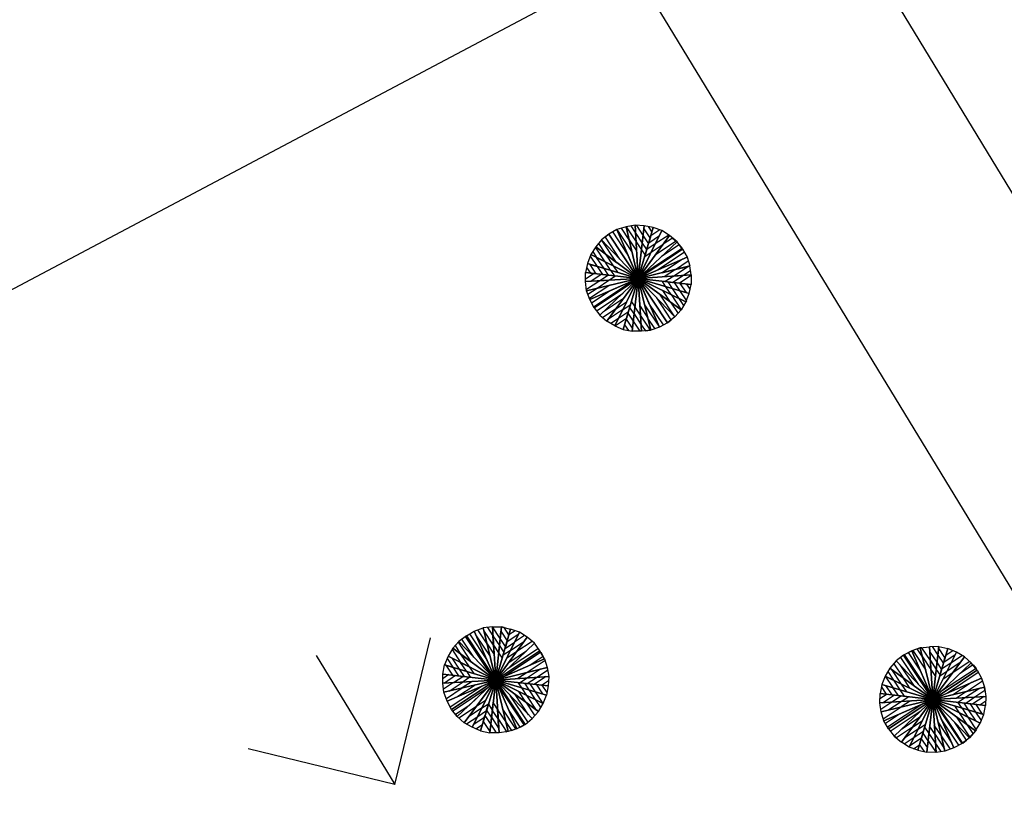
# Model space of a CAD drawing. Units: millimetres. Extents: x 456 to 3060, y -1 to 412.
# Drawn here: x 673 to 674, y 168 to 169 of the extents above; entities that cross this region are included whole.
import ezdxf

# ---------------------------------------------------------------- set-up
doc = ezdxf.new("R2010")
doc.units = ezdxf.units.MM
for name, color, linetype in [('图廓层', 154, 'Continuous'), ('弱电-图例', 6, 'Continuous'), ('弱电-监控安防', 3, 'Continuous'), ('景观', 95, 'Continuous'), ('绿化', 3, 'Continuous'), ('道路', 190, 'Continuous')]:
    doc.layers.add(name, color=color, linetype=linetype)

msp = doc.modelspace()

# ---------------------------------------------------------------- hatches: boundary and pattern name
at = {"layer": '图廓层', "linetype": 'ByBlock'}
h = msp.add_hatch(dxfattribs=at)
h.set_pattern_fill('ANGLE', color=251, scale=0.3)
h.set_pattern_definition([(0, (1182.6137, -528.9511), (0, 1.04775), [0.762, -0.28575]), (90, (1182.6137, -528.9511), (-1.04775, 6e-17), [0.762, -0.28575])])
edge = h.paths.add_edge_path()
edge.add_arc((680.32037, 182.48326), 2, 211.32322, 301.24539)
edge.add_line((681.35778, 180.77335), (681.74451, 181.0087))
edge.add_line((681.74451, 181.0087), (688.60673, 169.73263))
edge.add_line((688.60673, 169.73263), (688.22232, 169.49869))
edge.add_arc((689.26205, 167.79019), 2, 121.32322, 211.32322)
edge.add_line((687.55355, 166.75046), (714.77471, 122.02037))
edge.add_arc((725.02569, 128.25875), 12, 211.323218, 271.323216)
edge.add_line((725.3028, 116.26195), (747.49768, 116.77462))
edge.add_arc((747.22057, 128.77142), 12, 271.323211, 314.340309)
edge.add_line((755.60759, 120.18901), (769.86168, 134.11858))
edge.add_line((769.86168, 134.11858), (781.18707, 145.18613))
edge.add_arc((779.09032, 147.33174), 3, 314.34031, 391.32322)
edge.add_line((781.65306, 148.89133), (720.68576, 249.07347))
edge.add_arc((718.37929, 247.66983), 2.7, 31.32322, 121.32322)
edge.add_line((716.97565, 249.9763), (689.85327, 233.47058))
edge.add_line((689.85327, 233.47058), (689.64532, 233.81228))
edge.add_arc((687.93683, 232.77255), 2, 31.32322, 121.32322)
edge.add_line((686.89709, 234.48104), (676.00387, 227.85181))
edge.add_arc((679.12306, 222.72632), 6, 121.323214, 176.32322)
edge.add_line((673.13541, 223.11109), (672.90468, 219.52056))
edge.add_line((672.90468, 219.52056), (673.45355, 219.48529))
edge.add_line((673.45355, 219.48529), (672.16458, 199.42666))
edge.add_line((672.16458, 199.42666), (671.61571, 199.46193))
edge.add_line((671.61571, 199.46193), (671.35794, 195.45052))
edge.add_arc((677.34559, 195.06575), 6, 176.32322, 211.323214)
edge.add_line((672.2201, 191.94656), (678.61187, 181.44353))

# ---------------------------------------------------------------- linework, layer by layer
at = {"layer": '弱电-图例', "linetype": 'ByBlock'}
msp.add_lwpolyline([(673.10833, 170.06063), (676.95245, 172.40003), (679.29185, 168.55592), (675.44774, 166.21651)], close=True, dxfattribs=at)
at = {"layer": '弱电-监控安防', "linetype": 'ByBlock'}
for p, q in [((672.69628, 168.45821), (675.1553, 169.76104)), ((673.58958, 168.69855), (673.58172, 168.69722)), ((673.59766, 168.69808), (673.58958, 168.69855)), ((673.58958, 168.69855), (673.59238, 168.65187)), ((673.59238, 168.65187), (673.58958, 168.69855)), ((673.56668, 168.69064), (673.56016, 168.68583)), ((673.56353, 168.68807), (673.56668, 168.69064)), ((673.57364, 168.69477), (673.56668, 168.69064)), ((673.56668, 168.69064), (673.59238, 168.65187)), ((673.59238, 168.65187), (673.56668, 168.69064)), ((673.56668, 168.69064), (673.59238, 168.65187)), ((673.56668, 168.69064), (673.59238, 168.65187)), ((673.58301, 168.67332), (673.57027, 168.69254)), ((673.58172, 168.69722), (673.57364, 168.69477)), ((673.57364, 168.69477), (673.58705, 168.67455)), ((673.57364, 168.69477), (673.59238, 168.65187)), ((673.59238, 168.65187), (673.57364, 168.69477)), ((673.58439, 168.68588), (673.57768, 168.696)), ((673.58439, 168.68588), (673.58172, 168.69722)), ((673.58172, 168.69722), (673.59044, 168.68407)), ((673.58172, 168.69722), (673.59238, 168.65187)), ((673.59238, 168.65187), (673.58172, 168.69722)), ((673.59001, 168.69204), (673.58599, 168.69811)), ((673.59605, 168.68294), (673.59001, 168.69204)), ((673.59044, 168.68407), (673.59001, 168.69204)), ((673.5907, 168.69832), (673.59674, 168.68922)), ((673.59766, 168.69808), (673.59238, 168.65187)), ((673.59238, 168.65187), (673.59766, 168.69808)), ((673.60551, 168.69649), (673.59238, 168.65187)), ((673.59238, 168.65187), (673.60551, 168.69649)), ((673.61313, 168.69378), (673.59238, 168.65187)), ((673.59238, 168.65187), (673.61313, 168.69378)), ((673.60279, 168.68741), (673.59743, 168.6955)), ((673.60551, 168.69649), (673.59766, 168.69808)), ((673.60102, 168.6974), (673.60437, 168.69234)), ((673.61122, 168.69446), (673.60347, 168.68931)), ((673.61313, 168.69378), (673.60551, 168.69649)), ((673.61906, 168.68995), (673.60727, 168.68213)), ((673.61985, 168.6895), (673.61313, 168.69378)), ((673.56016, 168.68583), (673.55509, 168.67956)), ((673.55746, 168.68258), (673.56372, 168.67315)), ((673.56016, 168.68583), (673.59238, 168.65187)), ((673.57335, 168.66594), (673.56016, 168.68583)), ((673.59238, 168.65187), (673.56016, 168.68583)), ((673.57627, 168.66885), (673.56353, 168.68807)), ((673.58439, 168.68588), (673.59087, 168.67611)), ((673.58705, 168.67455), (673.58439, 168.68588)), ((673.59044, 168.68407), (673.59514, 168.67699)), ((673.61985, 168.6895), (673.59238, 168.65187)), ((673.59238, 168.65187), (673.61985, 168.6895)), ((673.62634, 168.6841), (673.59238, 168.65187)), ((673.59238, 168.65187), (673.62634, 168.6841)), ((673.59514, 168.67699), (673.59605, 168.68294)), ((673.59605, 168.68294), (673.59674, 168.68922)), ((673.59985, 168.67721), (673.59605, 168.68294)), ((673.59674, 168.68922), (673.60143, 168.68214)), ((673.60727, 168.68213), (673.59985, 168.67721)), ((673.60143, 168.68214), (673.60279, 168.68741)), ((673.60166, 168.68326), (673.6111, 168.68952)), ((673.60347, 168.68931), (673.60166, 168.68326)), ((673.60727, 168.68213), (673.60377, 168.67495)), ((673.60377, 168.67495), (673.61422, 168.68188)), ((673.6111, 168.68952), (673.60727, 168.68213)), ((673.62556, 168.68455), (673.60735, 168.67248)), ((673.62813, 168.6814), (673.61262, 168.67112)), ((673.62231, 168.68725), (673.61422, 168.68188)), ((673.62634, 168.6841), (673.61985, 168.6895)), ((673.62231, 168.68725), (673.62556, 168.68455)), ((673.63115, 168.67758), (673.62634, 168.6841)), ((673.62813, 168.6814), (673.6307, 168.67825)), ((673.55081, 168.67284), (673.54777, 168.66499)), ((673.55509, 168.67956), (673.55081, 168.67284)), ((673.55081, 168.67284), (673.59238, 168.65187)), ((673.59238, 168.65187), (673.55081, 168.67284)), ((673.5525, 168.67542), (673.55586, 168.67036)), ((673.56325, 168.66653), (673.55476, 168.67934)), ((673.55509, 168.67956), (673.59238, 168.65187)), ((673.59238, 168.65187), (673.55509, 168.67956)), ((673.56372, 168.67315), (673.57335, 168.66594)), ((673.56372, 168.67315), (673.57042, 168.66303)), ((673.59238, 168.65187), (673.58301, 168.67332)), ((673.63115, 168.67758), (673.59238, 168.65187)), ((673.59238, 168.65187), (673.63115, 168.67758)), ((673.59514, 168.67699), (673.59827, 168.67228)), ((673.6307, 168.67825), (673.59564, 168.65501)), ((673.59985, 168.67721), (673.59804, 168.67115)), ((673.59804, 168.67115), (673.60377, 168.67495)), ((673.59827, 168.67228), (673.59985, 168.67721)), ((673.63294, 168.67488), (673.60968, 168.65946)), ((673.63115, 168.67758), (673.63528, 168.67061)), ((673.54777, 168.66499), (673.54618, 168.65715)), ((673.54777, 168.66499), (673.59238, 168.65187)), ((673.59238, 168.65187), (673.54777, 168.66499)), ((673.5556, 168.65611), (673.55023, 168.6642)), ((673.55023, 168.6642), (673.55629, 168.66239)), ((673.55025, 168.6715), (673.55629, 168.66239)), ((673.55586, 168.67036), (673.56325, 168.66653)), ((673.56234, 168.66058), (673.55586, 168.67036)), ((673.56817, 168.65911), (673.56325, 168.66653)), ((673.56325, 168.66653), (673.57042, 168.66303)), ((673.63528, 168.67061), (673.59238, 168.65187)), ((673.59238, 168.65187), (673.63528, 168.67061)), ((673.63113, 168.66883), (673.61326, 168.65698)), ((673.62494, 168.65987), (673.63606, 168.66725)), ((673.63528, 168.67061), (673.63751, 168.66287)), ((673.54605, 168.64929), (673.54618, 168.65715)), ((673.55358, 168.65623), (673.54616, 168.65131)), ((673.54618, 168.65715), (673.59238, 168.65187)), ((673.59238, 168.65187), (673.54618, 168.65715)), ((673.54709, 168.66163), (673.55044, 168.65657)), ((673.55044, 168.65657), (673.5556, 168.65611)), ((673.55076, 168.64951), (673.55986, 168.65554)), ((673.55629, 168.66239), (673.56098, 168.65531)), ((673.55986, 168.65554), (673.56614, 168.65485)), ((673.56098, 168.65531), (673.56614, 168.65485)), ((673.56234, 168.66058), (673.56817, 168.65911)), ((673.56614, 168.65485), (673.56234, 168.66058)), ((673.56234, 168.66058), (673.56817, 168.65911)), ((673.56817, 168.65911), (673.5713, 168.65439)), ((673.57042, 168.66303), (673.57422, 168.6573)), ((673.63751, 168.66287), (673.59238, 168.65187)), ((673.59238, 168.65187), (673.63751, 168.66287)), ((673.61326, 168.65698), (673.62494, 168.65987)), ((673.62494, 168.65987), (673.61516, 168.65339)), ((673.63627, 168.66253), (673.62346, 168.65404)), ((673.62494, 168.65987), (673.63627, 168.66253)), ((673.63143, 168.65447), (673.63817, 168.65894)), ((673.63884, 168.65501), (673.63751, 168.66287)), ((673.54605, 168.64929), (673.59238, 168.65187)), ((673.59238, 168.65187), (673.54605, 168.64929)), ((673.54704, 168.64121), (673.54605, 168.64929)), ((673.55872, 168.64994), (673.54693, 168.64211)), ((673.54704, 168.64121), (673.59238, 168.65187)), ((673.59238, 168.65187), (673.54704, 168.64121)), ((673.54982, 168.63335), (673.59238, 168.65187)), ((673.59238, 168.65187), (673.54982, 168.63335)), ((673.58823, 168.65009), (673.55317, 168.62684)), ((673.55362, 168.62616), (673.59238, 168.65187)), ((673.59238, 168.65187), (673.55362, 168.62616)), ((673.55624, 168.64343), (673.56669, 168.65036)), ((673.56614, 168.65485), (673.55872, 168.64994)), ((673.55872, 168.64994), (673.56669, 168.65036)), ((673.55876, 168.61987), (673.59238, 168.65187)), ((673.59238, 168.65187), (673.55876, 168.61987)), ((673.5647, 168.61458), (673.59238, 168.65187)), ((673.59238, 168.65187), (673.5647, 168.61458)), ((673.56669, 168.65036), (673.57242, 168.65416)), ((673.56678, 168.64072), (673.58823, 168.65009)), ((673.57175, 168.61053), (673.59238, 168.65187)), ((673.59238, 168.65187), (673.57175, 168.61053)), ((673.57926, 168.60726), (673.59238, 168.65187)), ((673.59238, 168.65187), (673.57926, 168.60726)), ((673.58711, 168.60567), (673.59238, 168.65187)), ((673.59238, 168.65187), (673.58711, 168.60567)), ((673.63884, 168.65501), (673.59238, 168.65187)), ((673.59238, 168.65187), (673.63884, 168.65501)), ((673.5953, 168.60576), (673.59238, 168.65187)), ((673.60338, 168.60675), (673.59238, 168.65187)), ((673.59238, 168.65187), (673.5953, 168.60576)), ((673.6109, 168.60931), (673.59238, 168.65187)), ((673.59238, 168.65187), (673.60338, 168.60675)), ((673.60175, 168.63042), (673.59238, 168.65187)), ((673.59238, 168.65187), (673.61809, 168.61311)), ((673.61809, 168.61311), (673.59238, 168.65187)), ((673.59238, 168.65187), (673.6109, 168.60931)), ((673.61809, 168.61311), (673.59238, 168.65187)), ((673.62439, 168.61825), (673.59238, 168.65187)), ((673.59238, 168.65187), (673.61809, 168.61311)), ((673.63001, 168.62441), (673.59238, 168.65187)), ((673.59238, 168.65187), (673.62439, 168.61825)), ((673.63407, 168.63147), (673.59238, 168.65187)), ((673.59238, 168.65187), (673.63001, 168.62441)), ((673.637, 168.63875), (673.59238, 168.65187)), ((673.59238, 168.65187), (673.63407, 168.63147)), ((673.63859, 168.6466), (673.59238, 168.65187)), ((673.59238, 168.65187), (673.637, 168.63875)), ((673.59238, 168.65187), (673.63859, 168.6466)), ((673.6166, 168.64463), (673.61347, 168.64935)), ((673.62346, 168.65404), (673.61605, 168.64912)), ((673.61605, 168.64912), (673.62233, 168.64843)), ((673.62243, 168.64316), (673.61863, 168.64889)), ((673.61863, 168.64889), (673.62379, 168.64843)), ((673.62233, 168.64843), (673.63143, 168.65447)), ((673.62346, 168.65404), (673.63143, 168.65447)), ((673.62379, 168.64843), (673.62848, 168.64135)), ((673.63872, 168.65445), (673.62861, 168.64775)), ((673.63453, 168.63954), (673.62917, 168.64763)), ((673.62917, 168.64763), (673.63433, 168.64717)), ((673.63433, 168.64717), (673.63768, 168.64211)), ((673.63884, 168.65501), (673.63859, 168.6466)), ((673.54982, 168.63335), (673.54704, 168.64121)), ((673.54815, 168.63807), (673.55624, 168.64343)), ((673.56758, 168.6461), (673.54971, 168.63425)), ((673.55127, 168.63043), (673.56678, 168.64072)), ((673.55574, 168.62369), (673.579, 168.63912)), ((673.55624, 168.64343), (673.56758, 168.6461)), ((673.62439, 168.61825), (673.6112, 168.63814)), ((673.6206, 168.63127), (673.6139, 168.64139)), ((673.6139, 168.64139), (673.62107, 168.63789)), ((673.62107, 168.63789), (673.6166, 168.64463)), ((673.6166, 168.64463), (673.62243, 168.64316)), ((673.62824, 168.6344), (673.62243, 168.64316)), ((673.62243, 168.64316), (673.62848, 168.64135)), ((673.62848, 168.64135), (673.63452, 168.63225)), ((673.62848, 168.64135), (673.63453, 168.63954)), ((673.63407, 168.63147), (673.637, 168.63875)), ((673.637, 168.63875), (673.63859, 168.6466)), ((673.54971, 168.63425), (673.54982, 168.63335)), ((673.55362, 168.62616), (673.54982, 168.63335)), ((673.56202, 168.623), (673.57955, 168.63463)), ((673.57235, 168.625), (673.58213, 168.63148)), ((673.58213, 168.63148), (673.57863, 168.62431)), ((673.58492, 168.62654), (673.5865, 168.63147)), ((673.5865, 168.63147), (673.58963, 168.62675)), ((673.6145, 168.61121), (673.60175, 168.63042)), ((673.62124, 168.61568), (673.6085, 168.63489)), ((673.6206, 168.63127), (673.62731, 168.62116)), ((673.62107, 168.63789), (673.63001, 168.62441)), ((673.62107, 168.63789), (673.62824, 168.6344)), ((673.63226, 168.62833), (673.62824, 168.6344)), ((673.63407, 168.63147), (673.63001, 168.62441)), ((673.63452, 168.63225), (673.63407, 168.63147)), ((673.55317, 168.62684), (673.55362, 168.62616)), ((673.55362, 168.62616), (673.55876, 168.61987)), ((673.57235, 168.625), (673.56123, 168.61762)), ((673.57863, 168.62431), (673.56548, 168.61559)), ((673.57863, 168.62431), (673.57513, 168.61714)), ((673.57513, 168.61714), (673.5839, 168.62295)), ((673.57863, 168.62431), (673.58571, 168.629)), ((673.58198, 168.61634), (673.58334, 168.62161)), ((673.5839, 168.62295), (673.58209, 168.6169)), ((673.58334, 168.62161), (673.58803, 168.61453)), ((673.58872, 168.62081), (673.58492, 168.62654)), ((673.58803, 168.61453), (673.58872, 168.62081)), ((673.58803, 168.61453), (673.58872, 168.62081)), ((673.58872, 168.62081), (673.59498, 168.61137)), ((673.59432, 168.61967), (673.58963, 168.62675)), ((673.59432, 168.61967), (673.5939, 168.62764)), ((673.5939, 168.62764), (673.60082, 168.61719)), ((673.59794, 168.62886), (673.6109, 168.60931)), ((673.62439, 168.61825), (673.63001, 168.62441)), ((673.55876, 168.61987), (673.5647, 168.61458)), ((673.57175, 168.61053), (673.5647, 168.61458)), ((673.56839, 168.61267), (673.57513, 168.61714)), ((673.58209, 168.6169), (673.57231, 168.61041)), ((673.58734, 168.60825), (673.58198, 168.61634)), ((673.58803, 168.61453), (673.59384, 168.60576)), ((673.59498, 168.61137), (673.59432, 168.61967)), ((673.60304, 168.60652), (673.59432, 168.61967)), ((673.60686, 168.60809), (673.60082, 168.61719)), ((673.61809, 168.61311), (673.6109, 168.60931)), ((673.62439, 168.61825), (673.61809, 168.61311)), ((673.61809, 168.61311), (673.62124, 168.61568)), ((673.57231, 168.61041), (673.57175, 168.61053)), ((673.57175, 168.61053), (673.57926, 168.60726)), ((673.57926, 168.60726), (673.58711, 168.60567)), ((673.58039, 168.6114), (673.58375, 168.60635)), ((673.5953, 168.60576), (673.58711, 168.60567)), ((673.59498, 168.61137), (673.59855, 168.60597)), ((673.60338, 168.60675), (673.5953, 168.60576)), ((673.59855, 168.60597), (673.60304, 168.60652)), ((673.6109, 168.60931), (673.60338, 168.60675)), ((673.44871, 168.34305), (673.45657, 168.34583)), ((673.46465, 168.34682), (673.45657, 168.34583)), ((673.45657, 168.34583), (673.46745, 168.30015)), ((673.46745, 168.30015), (673.45657, 168.34583)), ((673.46016, 168.34627), (673.46508, 168.33886)), ((673.47135, 168.33671), (673.46465, 168.34682)), ((673.46465, 168.34682), (673.4725, 168.34669)), ((673.46465, 168.34682), (673.46745, 168.30015)), ((673.46745, 168.30015), (673.46465, 168.34682)), ((673.4725, 168.34669), (673.46745, 168.30015)), ((673.46745, 168.30015), (673.4725, 168.34669)), ((673.47474, 168.34624), (673.4725, 168.34669)), ((673.4725, 168.34669), (673.48057, 168.34476)), ((673.47899, 168.33983), (673.47474, 168.34624)), ((673.44174, 168.33891), (673.43522, 168.3341)), ((673.44107, 168.33847), (673.44174, 168.33891)), ((673.46432, 168.30341), (673.44107, 168.33847)), ((673.44174, 168.33891), (673.44871, 168.34305)), ((673.46745, 168.30015), (673.44174, 168.33891)), ((673.44174, 168.33891), (673.46745, 168.30015)), ((673.44444, 168.3407), (673.45986, 168.31744)), ((673.44871, 168.34305), (673.46745, 168.30015)), ((673.46745, 168.30015), (673.44871, 168.34305)), ((673.45049, 168.33889), (673.46256, 168.32069)), ((673.4599, 168.33202), (673.45185, 168.34416)), ((673.46551, 168.33089), (673.45701, 168.3437)), ((673.46551, 168.33089), (673.46508, 168.33886)), ((673.46508, 168.33886), (673.47067, 168.33043)), ((673.48057, 168.34476), (673.46745, 168.30015)), ((673.46745, 168.30015), (673.48057, 168.34476)), ((673.48819, 168.34205), (673.46745, 168.30015)), ((673.46745, 168.30015), (673.48819, 168.34205)), ((673.49492, 168.33777), (673.46745, 168.30015)), ((673.46745, 168.30015), (673.49492, 168.33777)), ((673.47067, 168.33043), (673.47135, 168.33671)), ((673.47135, 168.33671), (673.47204, 168.34299)), ((673.47605, 168.32963), (673.47135, 168.33671)), ((673.47204, 168.34299), (673.47763, 168.33456)), ((673.47752, 168.334), (673.48763, 168.34071)), ((673.47763, 168.33456), (673.47899, 168.33983)), ((673.48438, 168.34341), (673.47899, 168.33983)), ((673.48819, 168.34205), (673.48057, 168.34476)), ((673.49256, 168.33912), (673.4838, 168.33331)), ((673.49492, 168.33777), (673.48819, 168.34205)), ((673.50141, 168.33237), (673.49492, 168.33777)), ((673.42994, 168.32817), (673.42588, 168.32111)), ((673.43522, 168.3341), (673.42994, 168.32817)), ((673.42994, 168.32817), (673.46745, 168.30015)), ((673.46745, 168.30015), (673.42994, 168.32817)), ((673.43185, 168.33041), (673.43677, 168.32299)), ((673.43477, 168.33332), (673.43522, 168.3341)), ((673.4464, 168.31579), (673.43477, 168.33332)), ((673.43522, 168.3341), (673.46745, 168.30015)), ((673.46745, 168.30015), (673.43522, 168.3341)), ((673.4482, 168.32039), (673.43792, 168.33589)), ((673.4599, 168.33202), (673.46616, 168.32259)), ((673.46551, 168.33089), (673.46998, 168.32415)), ((673.46616, 168.32259), (673.46551, 168.33089)), ((673.50141, 168.33237), (673.46745, 168.30015)), ((673.46745, 168.30015), (673.50141, 168.33237)), ((673.46998, 168.32415), (673.47067, 168.33043)), ((673.47067, 168.33043), (673.47469, 168.32436)), ((673.47469, 168.32436), (673.47605, 168.32963)), ((673.47752, 168.334), (673.47571, 168.32795)), ((673.47571, 168.32795), (673.4838, 168.33331)), ((673.50488, 168.32788), (673.47757, 168.30977)), ((673.4803, 168.32614), (673.4921, 168.33397)), ((673.4838, 168.33331), (673.4803, 168.32614)), ((673.4838, 168.33331), (673.4803, 168.32614)), ((673.4921, 168.33397), (673.48524, 168.32456)), ((673.49939, 168.33395), (673.48524, 168.32456)), ((673.50622, 168.32585), (673.50141, 168.33237)), ((673.83941, 168.32841), (673.83188, 168.32584)), ((673.8366, 168.32752), (673.83941, 168.32841)), ((673.83941, 168.32841), (673.84749, 168.3294)), ((673.84087, 168.3284), (673.83941, 168.32841)), ((673.83941, 168.32841), (673.8504, 168.28328)), ((673.8504, 168.28328), (673.83941, 168.32841)), ((673.84824, 168.31728), (673.84087, 168.3284)), ((673.85568, 168.32949), (673.84749, 168.3294)), ((673.84749, 168.3294), (673.8504, 168.28328)), ((673.8504, 168.28328), (673.84749, 168.3294)), ((673.84984, 168.3295), (673.85476, 168.32209)), ((673.85568, 168.32949), (673.8504, 168.28328)), ((673.8504, 168.28328), (673.85568, 168.32949)), ((673.86353, 168.3279), (673.8504, 168.28328)), ((673.8504, 168.28328), (673.86353, 168.3279)), ((673.85545, 168.32837), (673.85568, 168.32949)), ((673.86104, 168.31994), (673.85545, 168.32837)), ((673.85568, 168.32949), (673.86353, 168.3279)), ((673.87103, 168.32463), (673.86353, 168.3279)), ((673.42588, 168.32111), (673.42261, 168.31361)), ((673.42487, 168.31898), (673.42979, 168.31157)), ((673.42588, 168.32111), (673.46745, 168.30015)), ((673.46745, 168.30015), (673.42588, 168.32111)), ((673.42937, 168.32683), (673.43675, 168.3157)), ((673.43584, 168.30976), (673.42958, 168.3192)), ((673.43677, 168.32299), (673.4464, 168.31579)), ((673.43677, 168.32299), (673.44415, 168.31187)), ((673.4482, 168.32039), (673.46432, 168.30341)), ((673.50622, 168.32585), (673.46745, 168.30015)), ((673.46745, 168.30015), (673.50622, 168.32585)), ((673.46998, 168.32415), (673.47311, 168.31943)), ((673.4803, 168.32614), (673.4739, 168.32189)), ((673.50711, 168.32451), (673.4761, 168.30394)), ((673.48524, 168.32456), (673.47681, 168.31897)), ((673.47837, 168.31515), (673.49455, 168.32588)), ((673.48524, 168.32456), (673.47837, 168.31515)), ((673.50901, 168.32091), (673.49755, 168.31331)), ((673.51035, 168.31889), (673.50622, 168.32585)), ((673.50711, 168.32451), (673.50901, 168.32091)), ((673.8247, 168.32205), (673.8184, 168.3169)), ((673.82222, 168.31992), (673.83765, 168.29666)), ((673.83188, 168.32584), (673.8247, 168.32205)), ((673.8504, 168.28328), (673.8247, 168.32205)), ((673.8247, 168.32205), (673.8504, 168.28328)), ((673.82537, 168.32249), (673.84862, 168.28744)), ((673.82896, 168.32439), (673.83188, 168.32584)), ((673.83925, 168.30889), (673.82896, 168.32439)), ((673.83188, 168.32584), (673.8504, 168.28328)), ((673.8504, 168.28328), (673.83188, 168.32584)), ((673.83278, 168.32595), (673.84418, 168.30876)), ((673.84129, 168.32044), (673.8366, 168.32752)), ((673.84129, 168.32044), (673.84867, 168.30931)), ((673.84418, 168.30876), (673.84129, 168.32044)), ((673.85407, 168.31581), (673.84781, 168.32524)), ((673.87103, 168.32463), (673.8504, 168.28328)), ((673.8504, 168.28328), (673.87103, 168.32463)), ((673.87809, 168.32057), (673.8504, 168.28328)), ((673.8504, 168.28328), (673.87809, 168.32057)), ((673.85407, 168.31581), (673.85476, 168.32209)), ((673.85476, 168.32209), (673.85968, 168.31467)), ((673.85968, 168.31467), (673.86104, 168.31994)), ((673.85991, 168.31579), (673.87002, 168.3225)), ((673.86172, 168.32185), (673.85991, 168.31579)), ((673.86778, 168.32587), (673.86172, 168.32185)), ((673.87002, 168.3225), (673.86619, 168.3151)), ((673.8763, 168.32181), (673.86619, 168.3151)), ((673.87809, 168.32057), (673.87103, 168.32463)), ((673.88402, 168.31528), (673.87809, 168.32057)), ((673.42124, 168.30542), (673.42261, 168.31361)), ((673.42261, 168.31361), (673.46745, 168.30015)), ((673.46745, 168.30015), (673.42261, 168.31361)), ((673.42373, 168.31338), (673.42954, 168.30461)), ((673.42979, 168.31157), (673.42373, 168.31338)), ((673.42979, 168.31157), (673.43493, 168.30382)), ((673.44189, 168.30795), (673.43675, 168.3157)), ((673.43675, 168.3157), (673.44415, 168.31187)), ((673.44415, 168.31187), (673.44817, 168.3058)), ((673.51035, 168.31889), (673.46745, 168.30015)), ((673.46745, 168.30015), (673.51035, 168.31889)), ((673.51258, 168.31114), (673.46745, 168.30015)), ((673.46745, 168.30015), (673.51258, 168.31114)), ((673.51091, 168.31732), (673.49506, 168.30681)), ((673.51035, 168.31889), (673.51258, 168.31114)), ((673.51302, 168.30901), (673.51258, 168.31114)), ((673.51258, 168.31114), (673.5139, 168.30329)), ((673.81278, 168.31075), (673.80872, 168.30369)), ((673.8184, 168.3169), (673.81278, 168.31075)), ((673.81278, 168.31075), (673.8504, 168.28328)), ((673.8504, 168.28328), (673.81278, 168.31075)), ((673.81615, 168.31444), (673.82398, 168.30264)), ((673.8184, 168.3169), (673.8504, 168.28328)), ((673.8504, 168.28328), (673.8184, 168.3169)), ((673.82153, 168.31364), (673.83338, 168.29578)), ((673.84867, 168.30931), (673.84824, 168.31728)), ((673.84824, 168.31728), (673.85338, 168.30953)), ((673.88402, 168.31528), (673.8504, 168.28328)), ((673.8504, 168.28328), (673.88402, 168.31528)), ((673.85338, 168.30953), (673.85407, 168.31581)), ((673.8581, 168.30974), (673.85407, 168.31581)), ((673.88827, 168.31034), (673.85726, 168.28977)), ((673.86619, 168.3151), (673.8581, 168.30974)), ((673.86269, 168.30793), (673.87449, 168.31576)), ((673.86619, 168.3151), (673.86269, 168.30793)), ((673.88279, 168.31641), (673.86729, 168.30613)), ((673.87449, 168.31576), (673.86729, 168.30613)), ((673.8857, 168.31349), (673.8739, 168.30566)), ((673.88917, 168.30899), (673.88402, 168.31528)), ((673.8857, 168.31349), (673.88827, 168.31034)), ((673.42111, 168.29757), (673.42124, 168.30542)), ((673.42124, 168.30542), (673.46745, 168.30015)), ((673.46745, 168.30015), (673.42124, 168.30542)), ((673.4264, 168.30496), (673.42135, 168.30161)), ((673.43235, 168.30405), (673.42257, 168.29756)), ((673.4264, 168.30496), (673.43235, 168.30405)), ((673.43054, 168.29799), (673.43863, 168.30336)), ((673.43493, 168.30382), (673.44009, 168.30335)), ((673.43584, 168.30976), (673.44189, 168.30795)), ((673.44009, 168.30335), (673.43584, 168.30976)), ((673.43584, 168.30976), (673.44189, 168.30795)), ((673.43863, 168.30336), (673.44491, 168.30267)), ((673.44491, 168.30267), (673.43884, 168.29865)), ((673.44189, 168.30795), (673.44547, 168.30256)), ((673.5139, 168.30329), (673.46745, 168.30015)), ((673.46745, 168.30015), (673.5139, 168.30329)), ((673.49506, 168.30681), (673.48697, 168.30144)), ((673.49528, 168.3021), (673.48887, 168.29785)), ((673.49506, 168.30681), (673.50674, 168.3097)), ((673.49515, 168.29716), (673.50324, 168.30253)), ((673.50674, 168.3097), (673.49528, 168.3021)), ((673.49528, 168.3021), (673.50324, 168.30253)), ((673.51155, 168.30318), (673.50143, 168.29647)), ((673.50324, 168.30253), (673.51302, 168.30901)), ((673.50324, 168.30253), (673.51155, 168.30318)), ((673.5139, 168.30329), (673.51343, 168.29521)), ((673.80872, 168.30369), (673.80579, 168.2964)), ((673.80872, 168.30369), (673.8504, 168.28328)), ((673.80872, 168.30369), (673.81543, 168.29358)), ((673.81589, 168.30019), (673.80872, 168.30369)), ((673.8504, 168.28328), (673.80872, 168.30369)), ((673.81097, 168.30761), (673.81589, 168.30019)), ((673.82306, 168.2967), (673.81457, 168.30951)), ((673.83023, 168.2932), (673.82398, 168.30264)), ((673.84862, 168.28744), (673.83925, 168.30889)), ((673.84867, 168.30931), (673.8527, 168.30324)), ((673.88917, 168.30899), (673.8504, 168.28328)), ((673.8504, 168.28328), (673.88917, 168.30899)), ((673.89297, 168.3018), (673.8504, 168.28328)), ((673.8504, 168.28328), (673.89297, 168.3018)), ((673.85338, 168.30953), (673.85674, 168.30447)), ((673.8581, 168.30974), (673.85629, 168.30368)), ((673.85629, 168.30368), (673.86269, 168.30793)), ((673.85674, 168.30447), (673.8581, 168.30974)), ((673.86729, 168.30613), (673.8592, 168.30076)), ((673.89017, 168.30674), (673.86321, 168.28886)), ((673.88917, 168.30899), (673.89297, 168.3018)), ((673.89397, 168.29955), (673.89297, 168.3018)), ((673.89297, 168.3018), (673.89575, 168.29394)), ((673.42111, 168.29757), (673.46745, 168.30015)), ((673.46745, 168.30015), (673.42111, 168.29757)), ((673.4221, 168.28949), (673.42111, 168.29757)), ((673.43054, 168.29799), (673.42177, 168.29218)), ((673.4221, 168.28949), (673.46745, 168.30015)), ((673.46745, 168.30015), (673.4221, 168.28949)), ((673.42257, 168.29756), (673.43054, 168.29799)), ((673.42422, 168.2841), (673.43804, 168.29326)), ((673.42489, 168.28163), (673.46745, 168.30015)), ((673.46745, 168.30015), (673.42489, 168.28163)), ((673.4267, 168.2906), (673.43884, 168.29865)), ((673.42768, 168.27668), (673.45465, 168.29457)), ((673.42868, 168.27444), (673.46745, 168.30015)), ((673.46745, 168.30015), (673.42868, 168.27444)), ((673.42958, 168.27309), (673.46059, 168.29366)), ((673.43354, 168.28542), (673.44938, 168.29593)), ((673.43383, 168.26814), (673.46745, 168.30015)), ((673.46745, 168.30015), (673.43383, 168.26814)), ((673.44681, 168.29907), (673.43804, 168.29326)), ((673.43884, 168.29865), (673.44681, 168.29907)), ((673.43976, 168.26286), (673.46745, 168.30015)), ((673.46745, 168.30015), (673.43976, 168.26286)), ((673.46059, 168.29366), (673.44395, 168.27777)), ((673.44682, 168.2588), (673.46745, 168.30015)), ((673.46745, 168.30015), (673.44682, 168.2588)), ((673.45411, 168.25587), (673.46745, 168.30015)), ((673.46745, 168.30015), (673.45411, 168.25587)), ((673.46218, 168.25394), (673.46745, 168.30015)), ((673.46745, 168.30015), (673.46218, 168.25394)), ((673.47037, 168.25403), (673.46745, 168.30015)), ((673.47845, 168.25502), (673.46745, 168.30015)), ((673.46745, 168.30015), (673.47037, 168.25403)), ((673.48597, 168.25758), (673.46745, 168.30015)), ((673.46745, 168.30015), (673.47845, 168.25502)), ((673.49316, 168.26138), (673.46745, 168.30015)), ((673.46745, 168.30015), (673.48597, 168.25758)), ((673.49945, 168.26653), (673.46745, 168.30015)), ((673.46745, 168.30015), (673.49316, 168.26138)), ((673.50508, 168.27268), (673.46745, 168.30015)), ((673.46745, 168.30015), (673.49945, 168.26653)), ((673.50913, 168.27974), (673.46745, 168.30015)), ((673.46745, 168.30015), (673.50508, 168.27268)), ((673.51207, 168.28702), (673.46745, 168.30015)), ((673.46745, 168.30015), (673.50913, 168.27974)), ((673.51343, 168.29521), (673.46745, 168.30015)), ((673.46745, 168.30015), (673.51207, 168.28702)), ((673.46745, 168.30015), (673.51343, 168.29521)), ((673.49248, 168.26093), (673.46924, 168.29599)), ((673.49032, 168.29347), (673.48741, 168.29785)), ((673.48741, 168.29785), (673.49257, 168.29739)), ((673.48887, 168.29785), (673.49515, 168.29716)), ((673.49479, 168.28673), (673.49032, 168.29347)), ((673.49032, 168.29347), (673.49637, 168.29166)), ((673.49257, 168.29739), (673.49637, 168.29166)), ((673.50243, 168.28985), (673.49773, 168.29693)), ((673.49773, 168.29693), (673.50289, 168.29647)), ((673.50143, 168.29647), (673.50771, 168.29579)), ((673.50289, 168.29647), (673.50848, 168.28804)), ((673.50771, 168.29579), (673.51378, 168.29981)), ((673.51252, 168.28927), (673.50827, 168.29567)), ((673.51343, 168.29521), (673.51207, 168.28702)), ((673.80579, 168.2964), (673.8042, 168.28856)), ((673.80533, 168.29416), (673.80936, 168.28809)), ((673.80579, 168.2964), (673.8504, 168.28328)), ((673.8504, 168.28328), (673.80579, 168.2964)), ((673.81474, 168.2873), (673.80937, 168.29539)), ((673.8199, 168.28683), (673.81543, 168.29358)), ((673.81543, 168.29358), (673.82148, 168.29177)), ((673.81589, 168.30019), (673.82148, 168.29177)), ((673.82306, 168.2967), (673.83023, 168.2932)), ((673.82753, 168.28996), (673.82306, 168.2967)), ((673.89575, 168.29394), (673.8504, 168.28328)), ((673.8504, 168.28328), (673.89575, 168.29394)), ((673.88432, 168.29801), (673.86847, 168.2875)), ((673.87981, 168.29017), (673.89397, 168.29955)), ((673.89608, 168.29125), (673.89575, 168.29394)), ((673.89575, 168.29394), (673.89674, 168.28586)), ((673.42489, 168.28163), (673.4221, 168.28949)), ((673.49563, 168.26351), (673.48021, 168.28677)), ((673.49632, 168.26979), (673.48447, 168.28765)), ((673.48447, 168.28765), (673.49388, 168.28079)), ((673.49388, 168.28079), (673.48762, 168.29023)), ((673.50329, 168.27392), (673.49479, 168.28673)), ((673.49479, 168.28673), (673.50196, 168.28323)), ((673.49637, 168.29166), (673.50196, 168.28323)), ((673.49637, 168.29166), (673.50243, 168.28985)), ((673.50913, 168.27974), (673.50243, 168.28985)), ((673.50913, 168.27974), (673.51207, 168.28702)), ((673.80395, 168.28014), (673.8042, 168.28856)), ((673.81048, 168.28787), (673.80407, 168.28362)), ((673.8042, 168.28856), (673.8504, 168.28328)), ((673.8504, 168.28328), (673.8042, 168.28856)), ((673.80631, 168.28025), (673.81676, 168.28718)), ((673.82304, 168.28649), (673.81461, 168.2809)), ((673.81474, 168.2873), (673.8199, 168.28683)), ((673.81676, 168.28718), (673.82304, 168.28649)), ((673.82148, 168.29177), (673.82753, 168.28996)), ((673.82148, 168.29177), (673.82528, 168.28604)), ((673.82258, 168.28133), (673.82932, 168.2858)), ((673.89674, 168.28586), (673.8504, 168.28328)), ((673.8504, 168.28328), (673.89674, 168.28586)), ((673.86847, 168.2875), (673.87981, 168.29017)), ((673.87981, 168.29017), (673.87105, 168.28435)), ((673.87901, 168.28478), (673.87295, 168.28076)), ((673.89115, 168.29283), (673.87901, 168.28478)), ((673.87901, 168.28478), (673.88732, 168.28544)), ((673.87923, 168.28007), (673.88732, 168.28544)), ((673.87981, 168.29017), (673.89115, 168.29283)), ((673.89528, 168.28586), (673.88551, 168.27938)), ((673.88732, 168.28544), (673.89608, 168.29125)), ((673.88732, 168.28544), (673.89528, 168.28586)), ((673.89674, 168.28586), (673.89661, 168.27801)), ((673.42868, 168.27444), (673.42489, 168.28163)), ((673.44395, 168.27777), (673.43215, 168.26994)), ((673.43506, 168.26702), (673.45057, 168.2773)), ((673.45057, 168.2773), (673.45866, 168.28267)), ((673.45866, 168.28267), (673.45516, 168.2755)), ((673.45516, 168.2755), (673.46123, 168.27952)), ((673.45953, 168.27403), (673.46112, 168.27896)), ((673.46112, 168.27896), (673.46447, 168.2739)), ((673.46447, 168.2739), (673.46516, 168.28018)), ((673.46516, 168.28018), (673.46918, 168.27412)), ((673.49388, 168.28079), (673.5017, 168.26899)), ((673.49388, 168.28079), (673.50329, 168.27392)), ((673.50196, 168.28323), (673.50688, 168.27582)), ((673.50196, 168.28323), (673.50913, 168.27974)), ((673.50508, 168.27268), (673.50913, 168.27974)), ((673.80395, 168.28014), (673.8504, 168.28328)), ((673.8504, 168.28328), (673.80395, 168.28014)), ((673.80528, 168.27229), (673.80395, 168.28014)), ((673.81461, 168.2809), (673.80484, 168.27442)), ((673.80528, 168.27229), (673.8504, 168.28328)), ((673.8504, 168.28328), (673.80528, 168.27229)), ((673.80695, 168.26611), (673.82279, 168.27662)), ((673.8075, 168.26454), (673.8504, 168.28328)), ((673.8504, 168.28328), (673.8075, 168.26454)), ((673.84176, 168.27949), (673.81074, 168.25892)), ((673.81112, 168.27373), (673.82258, 168.28133)), ((673.81164, 168.25757), (673.8504, 168.28328)), ((673.8504, 168.28328), (673.81164, 168.25757)), ((673.81461, 168.2809), (673.82258, 168.28133)), ((673.81645, 168.25106), (673.8504, 168.28328)), ((673.8504, 168.28328), (673.81645, 168.25106)), ((673.82031, 168.27012), (673.84176, 168.27949)), ((673.82258, 168.28133), (673.83088, 168.28198)), ((673.83088, 168.28198), (673.82279, 168.27662)), ((673.82294, 168.24566), (673.8504, 168.28328)), ((673.8504, 168.28328), (673.82294, 168.24566)), ((673.82966, 168.24138), (673.8504, 168.28328)), ((673.8504, 168.28328), (673.82966, 168.24138)), ((673.83728, 168.23866), (673.8504, 168.28328)), ((673.8504, 168.28328), (673.83728, 168.23866)), ((673.84513, 168.23708), (673.8504, 168.28328)), ((673.8504, 168.28328), (673.84513, 168.23708)), ((673.85321, 168.23661), (673.8504, 168.28328)), ((673.86106, 168.23793), (673.8504, 168.28328)), ((673.8504, 168.28328), (673.85321, 168.23661)), ((673.86892, 168.24072), (673.8504, 168.28328)), ((673.8504, 168.28328), (673.86106, 168.23793)), ((673.87611, 168.24452), (673.8504, 168.28328)), ((673.8504, 168.28328), (673.86892, 168.24072)), ((673.88241, 168.24966), (673.8504, 168.28328)), ((673.8504, 168.28328), (673.87611, 168.24452)), ((673.88769, 168.25559), (673.8504, 168.28328)), ((673.8504, 168.28328), (673.88241, 168.24966)), ((673.89197, 168.26231), (673.8504, 168.28328)), ((673.8504, 168.28328), (673.88769, 168.25559)), ((673.89502, 168.27016), (673.8504, 168.28328)), ((673.8504, 168.28328), (673.89197, 168.26231)), ((673.89661, 168.27801), (673.8504, 168.28328)), ((673.8504, 168.28328), (673.89502, 168.27016)), ((673.8504, 168.28328), (673.89661, 168.27801)), ((673.87678, 168.24496), (673.85354, 168.28002)), ((673.87371, 168.27156), (673.86968, 168.27763)), ((673.86968, 168.27763), (673.87574, 168.27582)), ((673.87574, 168.27582), (673.87239, 168.28087)), ((673.87295, 168.28076), (673.87923, 168.28007)), ((673.87574, 168.27582), (673.8811, 168.26773)), ((673.87574, 168.27582), (673.88179, 168.27401)), ((673.88179, 168.27401), (673.87777, 168.28007)), ((673.87777, 168.28007), (673.88293, 168.27961)), ((673.88293, 168.27961), (673.88785, 168.2722)), ((673.88551, 168.27938), (673.89145, 168.27847)), ((673.8939, 168.27039), (673.88831, 168.27881)), ((673.89145, 168.27847), (673.89684, 168.28205)), ((673.89502, 168.27016), (673.89661, 168.27801)), ((673.43383, 168.26814), (673.42868, 168.27444)), ((673.43215, 168.26994), (673.43383, 168.26814)), ((673.43383, 168.26814), (673.43976, 168.26286)), ((673.44189, 168.26184), (673.45167, 168.26832)), ((673.45516, 168.2755), (673.44336, 168.26767)), ((673.45761, 168.26741), (673.44784, 168.26093)), ((673.45516, 168.2755), (673.45167, 168.26832)), ((673.45167, 168.26832), (673.45942, 168.27347)), ((673.45659, 168.26383), (673.45795, 168.26909)), ((673.45942, 168.27347), (673.45761, 168.26741)), ((673.45795, 168.26909), (673.46309, 168.26134)), ((673.46378, 168.26762), (673.45953, 168.27403)), ((673.46309, 168.26134), (673.46378, 168.26762)), ((673.46309, 168.26134), (673.46378, 168.26762)), ((673.46378, 168.26762), (673.47004, 168.25818)), ((673.46961, 168.26615), (673.46447, 168.2739)), ((673.46961, 168.26615), (673.46918, 168.27412)), ((673.46918, 168.27412), (673.47656, 168.26299)), ((673.48507, 168.25747), (673.47367, 168.27467)), ((673.48889, 168.25904), (673.47861, 168.27454)), ((673.49945, 168.26653), (673.50508, 168.27268)), ((673.8075, 168.26454), (673.80528, 168.27229)), ((673.80884, 168.26252), (673.82031, 168.27012)), ((673.81298, 168.25555), (673.84028, 168.27366)), ((673.8233, 168.25755), (673.83948, 168.26828)), ((673.88286, 168.25045), (673.87146, 168.26764)), ((673.88109, 168.26043), (673.87371, 168.27156)), ((673.87371, 168.27156), (673.8811, 168.26773)), ((673.8811, 168.26773), (673.88848, 168.2566)), ((673.8811, 168.26773), (673.88827, 168.26423)), ((673.88827, 168.26423), (673.88179, 168.27401)), ((673.88179, 168.27401), (673.88785, 168.2722)), ((673.88785, 168.2722), (673.89276, 168.26478)), ((673.88785, 168.2722), (673.8939, 168.27039)), ((673.89197, 168.26231), (673.89502, 168.27016)), ((673.44682, 168.2588), (673.43976, 168.26286)), ((673.45411, 168.25587), (673.44682, 168.2588)), ((673.45007, 168.25756), (673.4558, 168.26136)), ((673.45659, 168.26383), (673.4624, 168.25506)), ((673.46309, 168.26134), (673.46801, 168.25393)), ((673.47004, 168.25818), (673.46961, 168.26615)), ((673.46961, 168.26615), (673.47721, 168.25469)), ((673.47656, 168.26299), (673.48125, 168.25591)), ((673.49316, 168.26138), (673.48597, 168.25758)), ((673.48889, 168.25904), (673.49248, 168.26093)), ((673.49316, 168.26138), (673.49945, 168.26653)), ((673.81164, 168.25757), (673.8075, 168.26454)), ((673.81074, 168.25892), (673.81164, 168.25757)), ((673.83262, 168.25887), (673.81846, 168.24948)), ((673.83262, 168.25887), (673.84105, 168.26446)), ((673.84105, 168.26446), (673.83755, 168.25729)), ((673.83755, 168.25729), (673.84396, 168.26153)), ((673.84181, 168.2538), (673.84316, 168.25907)), ((673.84316, 168.25907), (673.84696, 168.25334)), ((673.85235, 168.25254), (673.84765, 168.25962)), ((673.85795, 168.2514), (673.85169, 168.26084)), ((673.85795, 168.2514), (673.85529, 168.26274)), ((673.85529, 168.26274), (673.86714, 168.24487)), ((673.87319, 168.24306), (673.85777, 168.26632)), ((673.87993, 168.24754), (673.86965, 168.26304)), ((673.88578, 168.25335), (673.88109, 168.26043)), ((673.88769, 168.25559), (673.89197, 168.26231)), ((673.89276, 168.26478), (673.89197, 168.26231)), ((673.45411, 168.25587), (673.46218, 168.25394)), ((673.47037, 168.25403), (673.46218, 168.25394)), ((673.47845, 168.25502), (673.47037, 168.25403)), ((673.48597, 168.25758), (673.47845, 168.25502)), ((673.48125, 168.25591), (673.48507, 168.25747)), ((673.81164, 168.25757), (673.81645, 168.25106)), ((673.81846, 168.24948), (673.81645, 168.25106)), ((673.81645, 168.25106), (673.82294, 168.24566)), ((673.82529, 168.2443), (673.83406, 168.25012)), ((673.83755, 168.25729), (673.82575, 168.24946)), ((673.83755, 168.25729), (673.83406, 168.25012)), ((673.83406, 168.25012), (673.84215, 168.25548)), ((673.84215, 168.25548), (673.84034, 168.24943)), ((673.84628, 168.24706), (673.84181, 168.2538)), ((673.84628, 168.24706), (673.84696, 168.25334)), ((673.84696, 168.25334), (673.85278, 168.24457)), ((673.85278, 168.24457), (673.85235, 168.25254)), ((673.85278, 168.24457), (673.85235, 168.25254)), ((673.85235, 168.25254), (673.86062, 168.24007)), ((673.86062, 168.24007), (673.85795, 168.2514)), ((673.86578, 168.23961), (673.85795, 168.2514)), ((673.88769, 168.25559), (673.88241, 168.24966)), ((673.88286, 168.25045), (673.88578, 168.25335)), ((673.88848, 168.2566), (673.88769, 168.25559)), ((673.82966, 168.24138), (673.82294, 168.24566)), ((673.83728, 168.23866), (673.82966, 168.24138)), ((673.84034, 168.24943), (673.83022, 168.24272)), ((673.83347, 168.24002), (673.83886, 168.2436)), ((673.83886, 168.2436), (673.84022, 168.24887)), ((673.83886, 168.2436), (673.84289, 168.23753)), ((673.84022, 168.24887), (673.84559, 168.24078)), ((673.84559, 168.24078), (673.84628, 168.24706)), ((673.84628, 168.24706), (673.85321, 168.23661)), ((673.85278, 168.24457), (673.85747, 168.23749)), ((673.87611, 168.24452), (673.86892, 168.24072)), ((673.88241, 168.24966), (673.87611, 168.24452)), ((673.87678, 168.24496), (673.87993, 168.24754)), ((673.83728, 168.23866), (673.84513, 168.23708)), ((673.85321, 168.23661), (673.84513, 168.23708)), ((673.86106, 168.23793), (673.85321, 168.23661)), ((673.86892, 168.24072), (673.86106, 168.23793))]:
    msp.add_line(p, q, dxfattribs=at)
at = {"layer": '景观', "linetype": 'ByBlock'}
for p, q in [((673.37917, 168.20873), (673.41045, 168.33726)), ((673.37935, 168.20866), (673.31057, 168.32167)), ((673.37917, 168.20872), (673.25064, 168.24))]:
    msp.add_line(p, q, dxfattribs=at)
at = {"layer": '绿化', "linetype": 'ByBlock'}
msp.add_line((709.15614, 110.47877), (665.4873, 182.23553), dxfattribs=at)
at = {"layer": '道路', "linetype": 'ByBlock'}
msp.add_line((677.96411, 161.7336), (671.72571, 171.98456), dxfattribs=at)

doc.saveas('drawing.dxf')
